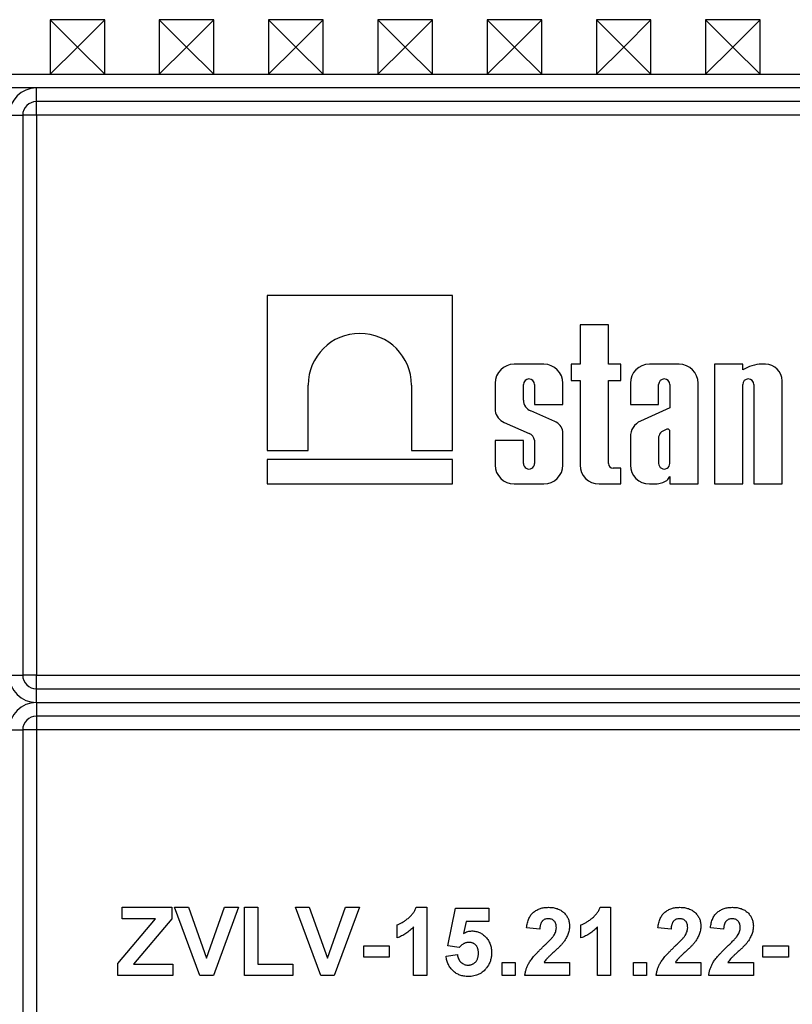
# Model space of a CAD drawing. Units: millimetres. Extents: x -60 to 1006, y -32 to 370.
# Drawn here: x 80 to 95, y 218 to 236 of the extents above; entities that cross this region are included whole.
import ezdxf

# ---------------------------------------------------------------- set-up
doc = ezdxf.new("R2010")
doc.units = ezdxf.units.MM

msp = doc.modelspace()

# ---------------------------------------------------------------- linework, layer by layer
at = {"color": 7, "linetype": 'Continuous', "lineweight": 25}
for p, q in [((81.487224, 235.302163), (80.987224, 235.802163)), ((80.987224, 235.802163), (80.987224, 234.802163)), ((81.987224, 235.802163), (80.987224, 235.802163)), ((81.487224, 235.302163), (81.987224, 235.802163)), ((81.987224, 234.802163), (81.987224, 235.802163)), ((83.487224, 235.302163), (82.987224, 235.802163)), ((82.987224, 235.802163), (82.987224, 234.802163)), ((83.987224, 235.802163), (82.987224, 235.802163)), ((83.487224, 235.302163), (83.987224, 235.802163)), ((83.987224, 234.802163), (83.987224, 235.802163)), ((85.487224, 235.302163), (84.987224, 235.802163)), ((85.987224, 235.802163), (84.987224, 235.802163)), ((84.987224, 235.802163), (84.987224, 234.802163)), ((85.487224, 235.302163), (85.987224, 235.802163)), ((85.987224, 234.802163), (85.987224, 235.802163)), ((87.487224, 235.302163), (86.987224, 235.802163)), ((86.987224, 235.802163), (86.987224, 234.802163)), ((87.987224, 235.802163), (86.987224, 235.802163)), ((87.487224, 235.302163), (87.987224, 235.802163)), ((87.987224, 234.802163), (87.987224, 235.802163)), ((89.987224, 235.802163), (88.987224, 235.802163)), ((88.987224, 235.802163), (88.987224, 234.802163)), ((89.487224, 235.302163), (88.987224, 235.802163)), ((89.487224, 235.302163), (89.987224, 235.802163)), ((89.987224, 234.802163), (89.987224, 235.802163)), ((91.487224, 235.302163), (90.987224, 235.802163)), ((90.987224, 235.802163), (90.987224, 234.802163)), ((91.987224, 235.802163), (90.987224, 235.802163)), ((91.487224, 235.302163), (91.987224, 235.802163)), ((91.987224, 234.802163), (91.987224, 235.802163)), ((93.987224, 235.802163), (92.987224, 235.802163)), ((92.987224, 235.802163), (92.987224, 234.802163)), ((93.487224, 235.302163), (92.987224, 235.802163)), ((93.487224, 235.302163), (93.987224, 235.802163)), ((93.987224, 234.802163), (93.987224, 235.802163)), ((81.487224, 235.302163), (80.987224, 234.802163)), ((81.487224, 235.302163), (81.987224, 234.802163)), ((83.487224, 235.302163), (82.987224, 234.802163)), ((83.487224, 235.302163), (83.987224, 234.802163)), ((85.487224, 235.302163), (84.987224, 234.802163)), ((85.487224, 235.302163), (85.987224, 234.802163)), ((87.487224, 235.302163), (86.987224, 234.802163)), ((87.487224, 235.302163), (87.987224, 234.802163)), ((89.487224, 235.302163), (88.987224, 234.802163)), ((89.487224, 235.302163), (89.987224, 234.802163)), ((91.487224, 235.302163), (90.987224, 234.802163)), ((91.487224, 235.302163), (91.987224, 234.802163)), ((93.487224, 235.302163), (92.987224, 234.802163)), ((93.487224, 235.302163), (93.987224, 234.802163)), ((43.987224, 234.802163), (146.987224, 234.802163)), ((80.737224, 234.552163), (79.737224, 234.552163)), ((110.237224, 234.552163), (80.737224, 234.552163)), ((80.737224, 234.302163), (80.737224, 234.552163)), ((110.237224, 234.302163), (80.737224, 234.302163)), ((80.737224, 234.052163), (80.737224, 234.302163)), ((80.237224, 234.052163), (80.487224, 234.052163)), ((80.487224, 234.052163), (80.487224, 223.802163)), ((80.737224, 234.052163), (80.487224, 234.052163)), ((110.237224, 234.052163), (80.737224, 234.052163)), ((80.737224, 234.052163), (80.737224, 223.802163)), ((84.962606, 230.751413), (84.962606, 227.913725)), ((88.353198, 230.751413), (84.962606, 230.751413)), ((88.353198, 227.913725), (88.353198, 230.751413)), ((91.206479, 230.216654), (90.688743, 230.216654)), ((90.688743, 230.216654), (90.688743, 229.494543)), ((91.206479, 229.494543), (91.206479, 230.216654)), ((90.026478, 229.494543), (89.481688, 229.494543)), ((90.528216, 229.494543), (90.528216, 229.198703)), ((90.688743, 229.494543), (90.528216, 229.494543)), ((91.436592, 229.494543), (91.206479, 229.494543)), ((91.436592, 229.198703), (91.436592, 229.494543)), ((92.501713, 229.494543), (91.956923, 229.494543)), ((93.665693, 229.494543), (93.147957, 229.494543)), ((93.147957, 229.494543), (93.147957, 227.302163)), ((93.665693, 229.394045), (93.665693, 229.494543)), ((94.083561, 229.494543), (93.969486, 229.494543)), ((93.790771, 229.452998), (93.665693, 229.394045)), ((85.713198, 227.913725), (85.713198, 229.113984)), ((87.602606, 229.113984), (87.602606, 227.913725)), ((89.134611, 229.147466), (89.134611, 228.641144)), ((89.652348, 228.83561), (89.652348, 229.12319)), ((89.855818, 229.12319), (89.855818, 228.760488)), ((90.373554, 228.760488), (90.373554, 229.147466)), ((90.528216, 229.198703), (90.688743, 229.198703)), ((90.688743, 229.198703), (90.688743, 227.64924)), ((91.206479, 229.198703), (91.436592, 229.198703)), ((91.206479, 227.675691), (91.206479, 229.198703)), ((91.609847, 229.147466), (91.609847, 228.760488)), ((92.127584, 228.760488), (92.127584, 229.12319)), ((92.331053, 229.12319), (92.331053, 228.695094)), ((92.84879, 227.302163), (92.84879, 229.147466)), ((93.665693, 227.302163), (93.665693, 229.12319)), ((93.869163, 229.12319), (93.869163, 227.302163)), ((94.386899, 227.302163), (94.386899, 229.191204)), ((89.855818, 228.760488), (90.373554, 228.760488)), ((91.609847, 228.760488), (92.127584, 228.760488)), ((90.224977, 228.445827), (89.785446, 228.640936)), ((92.331053, 228.695094), (91.795561, 228.455015)), ((89.302338, 228.430744), (89.759141, 228.229039)), ((90.373554, 227.64924), (90.373554, 228.263909)), ((92.275427, 228.304232), (92.181249, 228.256669)), ((92.331053, 227.677936), (92.331053, 228.27966)), ((89.134611, 228.096202), (89.134611, 227.64924)), ((89.652348, 228.096202), (89.134611, 228.096202)), ((89.652348, 227.677936), (89.652348, 228.096202)), ((89.855818, 228.102802), (89.855818, 227.677936)), ((91.609847, 228.163766), (91.609847, 227.64924)), ((92.127584, 228.164645), (92.127584, 227.677936)), ((84.962606, 227.913725), (85.713198, 227.913725)), ((87.602606, 227.913725), (88.353198, 227.913725)), ((84.962606, 227.751877), (84.962606, 227.302163)), ((88.353198, 227.751877), (84.962606, 227.751877)), ((88.353198, 227.302163), (88.353198, 227.751877)), ((91.436592, 227.588922), (91.293249, 227.588922)), ((91.436592, 227.302163), (91.436592, 227.588922)), ((84.962606, 227.302163), (88.353198, 227.302163)), ((89.481688, 227.302163), (90.026478, 227.302163)), ((91.035819, 227.302163), (91.436592, 227.302163)), ((91.956923, 227.302163), (92.073471, 227.302163)), ((92.331053, 227.44052), (92.331053, 227.302163)), ((92.331053, 227.302163), (92.84879, 227.302163)), ((93.147957, 227.302163), (93.665693, 227.302163)), ((93.869163, 227.302163), (94.386899, 227.302163)), ((80.237224, 223.802163), (80.487224, 223.802163)), ((80.737224, 223.802163), (80.487224, 223.802163)), ((80.737224, 223.552163), (80.737224, 223.802163)), ((80.737224, 223.802163), (110.237224, 223.802163)), ((80.737224, 223.302163), (80.737224, 223.552163)), ((80.737224, 223.552163), (110.237224, 223.552163)), ((80.737224, 223.302163), (110.237224, 223.302163)), ((80.737224, 223.302163), (80.737224, 223.052163)), ((110.237224, 223.052163), (80.737224, 223.052163)), ((80.737224, 223.052163), (80.737224, 222.802163)), ((80.237224, 222.802163), (80.487224, 222.802163)), ((80.487224, 222.802163), (80.487224, 200.638562)), ((80.737224, 222.802163), (80.487224, 222.802163)), ((80.737224, 222.802163), (80.737224, 200.638562)), ((110.237224, 222.802163), (80.737224, 222.802163)), ((82.306134, 219.34383), (82.306134, 219.552163)), ((82.306134, 219.552163), (83.219595, 219.552163)), ((83.219595, 219.552163), (83.219595, 219.34383)), ((83.267672, 219.552163), (83.521579, 219.552163)), ((83.729912, 218.302163), (83.267672, 219.552163)), ((83.521579, 219.552163), (83.852608, 218.622676)), ((83.852608, 218.622676), (84.182386, 219.552163)), ((84.437544, 219.552163), (83.977057, 218.302163)), ((84.182386, 219.552163), (84.437544, 219.552163)), ((84.549724, 218.302163), (84.549724, 219.552163)), ((84.549724, 219.552163), (84.790108, 219.552163)), ((84.790108, 219.552163), (84.790108, 218.510497)), ((85.94145, 218.302163), (85.479211, 219.552163)), ((85.479211, 219.552163), (85.733117, 219.552163)), ((85.733117, 219.552163), (86.064147, 218.622676)), ((86.064147, 218.622676), (86.393924, 219.552163)), ((86.649083, 219.552163), (86.188596, 218.302163)), ((86.393924, 219.552163), (86.649083, 219.552163)), ((87.690248, 219.552163), (87.883057, 219.552163)), ((87.883057, 219.552163), (87.883057, 218.302163)), ((91.055633, 219.552163), (91.248442, 219.552163)), ((91.248442, 219.552163), (91.248442, 218.302163)), ((88.267672, 218.844531), (88.411903, 219.536138)), ((88.411903, 219.536138), (89.020877, 219.536138)), ((89.020877, 219.536138), (89.020877, 219.295753)), ((82.226006, 218.526522), (82.915609, 219.34383)), ((82.915609, 219.34383), (82.306134, 219.34383)), ((83.219595, 219.34383), (82.51622, 218.510497)), ((87.338185, 218.991266), (87.338185, 219.231651)), ((87.642672, 218.302163), (87.642672, 219.192087)), ((88.604712, 219.295753), (88.555633, 219.072646)), ((89.020877, 219.295753), (88.604712, 219.295753)), ((90.70357, 218.991266), (90.70357, 219.231651)), ((91.008057, 218.302163), (91.008057, 219.192087)), ((89.950365, 219.151522), (89.70998, 219.17506)), ((92.354211, 219.151522), (92.113826, 219.17506)), ((93.315749, 219.151522), (93.075365, 219.17506)), ((86.729211, 218.638702), (86.729211, 218.847035)), ((86.729211, 218.847035), (87.193954, 218.847035)), ((87.193954, 218.847035), (87.193954, 218.638702)), ((88.477508, 218.814984), (88.267672, 218.844531)), ((94.036903, 218.847035), (94.501647, 218.847035)), ((94.036903, 218.638702), (94.036903, 218.847035)), ((94.501647, 218.847035), (94.501647, 218.638702)), ((88.235621, 218.659736), (88.443954, 218.686779)), ((82.226006, 218.302163), (82.226006, 218.526522)), ((82.51622, 218.510497), (83.235621, 218.510497)), ((83.235621, 218.510497), (83.235621, 218.302163)), ((84.790108, 218.510497), (85.431134, 218.510497)), ((85.431134, 218.510497), (85.431134, 218.302163)), ((87.193954, 218.638702), (86.729211, 218.638702)), ((89.261262, 218.302163), (89.261262, 218.542548)), ((89.261262, 218.542548), (89.501647, 218.542548)), ((89.501647, 218.542548), (89.501647, 218.302163)), ((90.030743, 218.542548), (90.495236, 218.542548)), ((90.495236, 218.542548), (90.495236, 218.302163)), ((91.665108, 218.302163), (91.665108, 218.542548)), ((91.665108, 218.542548), (91.905493, 218.542548)), ((91.905493, 218.542548), (91.905493, 218.302163)), ((92.434589, 218.542548), (92.899083, 218.542548)), ((92.899083, 218.542548), (92.899083, 218.302163)), ((93.396128, 218.542548), (93.860621, 218.542548)), ((93.860621, 218.542548), (93.860621, 218.302163)), ((94.501647, 218.638702), (94.036903, 218.638702)), ((83.235621, 218.302163), (82.226006, 218.302163)), ((83.977057, 218.302163), (83.729912, 218.302163)), ((85.431134, 218.302163), (84.549724, 218.302163)), ((86.188596, 218.302163), (85.94145, 218.302163)), ((87.883057, 218.302163), (87.642672, 218.302163)), ((89.501647, 218.302163), (89.261262, 218.302163)), ((90.495236, 218.302163), (89.677929, 218.302163)), ((91.248442, 218.302163), (91.008057, 218.302163)), ((91.905493, 218.302163), (91.665108, 218.302163)), ((92.899083, 218.302163), (92.081775, 218.302163)), ((93.860621, 218.302163), (93.043313, 218.302163))]:
    msp.add_line(p, q, dxfattribs=at)
for centre, radius, start, end in [((80.737224, 234.052163), 0.5, 90, 180), ((80.737224, 234.052163), 0.25, 90, 180), ((86.657902, 229.113981), 0.944704, 0.0001554, 179.9998446), ((89.481688, 229.147466), 0.347077, 90, 180), ((90.026478, 229.147466), 0.347077, 0, 90), ((91.956923, 229.147466), 0.347077, 90, 180), ((92.501713, 229.147466), 0.347077, 0, 90), ((94.036309, 228.801927), 0.695832, 95.5108308, 110.662965), ((94.083561, 229.191204), 0.303339, 360, 90), ((89.754083, 229.123189), 0.101735, 0.0004185, 179.9995815), ((92.229318, 229.123189), 0.101735, 0.0003778, 179.9996222), ((93.767428, 229.123189), 0.101735, 0.0004192, 179.9995808), ((89.861584, 228.835828), 0.209236, 180.0595388, 248.6610911), ((89.403043, 228.683078), 0.271687, 188.8790179, 248.2434486), ((90.137235, 228.222534), 0.239914, 9.9307519, 68.547892), ((91.932937, 228.162583), 0.323093, 115.1629026, 179.790089), ((89.702998, 228.085905), 0.153751, 6.3096307, 68.5827266), ((92.266581, 228.145246), 0.140345, 127.4465063, 172.0549167), ((92.292787, 228.268281), 0.039923, 16.5610424, 115.7747798), ((89.754083, 227.677935), 0.101735, 179.999622, 0.000378), ((91.293249, 227.675691), 0.086769, 180, 270), ((92.229318, 227.677935), 0.101735, 179.9995814, 0.0004186), ((89.481688, 227.64924), 0.347077, 180, 270), ((90.026478, 227.64924), 0.347077, 270, 0), ((91.035819, 227.64924), 0.347077, 180, 270), ((91.956923, 227.64924), 0.347077, 180, 270), ((92.05274, 227.716465), 0.41482, 272.8645281, 303.0229423), ((92.190316, 227.487918), 0.148505, 306.5753201, 341.387027), ((80.737224, 223.802163), 0.5, 180, 270), ((80.737224, 223.802163), 0.25, 180, 270), ((80.737224, 222.802163), 0.5, 90, 180), ((80.737224, 222.802163), 0.25, 90, 180)]:
    msp.add_arc(centre, radius, start, end, dxfattribs=at)
for points, knots in [([(87.338185, 219.231651), (87.354194, 219.237653), (87.387699, 219.250216), (87.437142, 219.276939), (87.488749, 219.310024), (87.532102, 219.342472), (87.566522, 219.371322), (87.590579, 219.394512), (87.61287, 219.41826), (87.632556, 219.443333), (87.650153, 219.469223), (87.665746, 219.495888), (87.679471, 219.523412), (87.686656, 219.542579), (87.690248, 219.552163)], [0, 0, 0, 0, 0.104472801, 0.218653446, 0.342855889, 0.479269462, 0.549540993, 0.61742411, 0.683535186, 0.748597129, 0.81217596, 0.874869287, 0.937429436, 1, 1, 1, 1]), ([(89.70998, 219.17506), (89.711913, 219.191289), (89.71566, 219.222755), (89.725011, 219.26795), (89.736853, 219.309644), (89.751752, 219.347761), (89.769092, 219.382542), (89.789756, 219.413466), (89.813023, 219.440874), (89.838914, 219.464753), (89.867262, 219.485179), (89.897009, 219.503412), (89.928735, 219.518369), (89.962092, 219.530695), (89.997064, 219.540547), (90.033812, 219.54706), (90.072111, 219.551642), (90.098253, 219.551987), (90.111623, 219.552163)], [0, 0, 0, 0, 0.079435723, 0.154013174, 0.224141479, 0.289934169, 0.352732311, 0.412725779, 0.470302742, 0.527168762, 0.583502265, 0.639948217, 0.696584967, 0.753726914, 0.812707038, 0.872963481, 0.93503486, 1, 1, 1, 1]), ([(90.111623, 219.552163), (90.126157, 219.551884), (90.154463, 219.55134), (90.195786, 219.546847), (90.234606, 219.539014), (90.271262, 219.528637), (90.305379, 219.514783), (90.337239, 219.498034), (90.366342, 219.477755), (90.393122, 219.455052), (90.417061, 219.430085), (90.43803, 219.403453), (90.455597, 219.375176), (90.470339, 219.345598), (90.481284, 219.314242), (90.48926, 219.281542), (90.494548, 219.247347), (90.495004, 219.223992), (90.495236, 219.212119)], [0, 0, 0, 0, 0.075672302, 0.14738131, 0.216084677, 0.281698038, 0.345459883, 0.407485609, 0.4687313, 0.529782358, 0.590032926, 0.648548121, 0.705953514, 0.763101644, 0.820289429, 0.878479263, 0.938226055, 1, 1, 1, 1]), ([(90.70357, 219.231651), (90.719579, 219.237653), (90.753084, 219.250216), (90.802527, 219.276939), (90.854134, 219.310024), (90.897487, 219.342472), (90.931907, 219.371322), (90.955964, 219.394512), (90.978254, 219.41826), (90.99794, 219.443333), (91.015538, 219.469223), (91.03113, 219.495888), (91.044855, 219.523412), (91.05204, 219.542579), (91.055633, 219.552163)], [0, 0, 0, 0, 0.104472801, 0.218653446, 0.342855889, 0.479269462, 0.549540993, 0.61742411, 0.683535186, 0.748597129, 0.81217596, 0.874869287, 0.937429436, 1, 1, 1, 1]), ([(92.113826, 219.17506), (92.115759, 219.191289), (92.119506, 219.222755), (92.128857, 219.26795), (92.1407, 219.309644), (92.155598, 219.347761), (92.172938, 219.382542), (92.193602, 219.413466), (92.216869, 219.440874), (92.24276, 219.464753), (92.271108, 219.485179), (92.300855, 219.503412), (92.332581, 219.518369), (92.365938, 219.530695), (92.40091, 219.540547), (92.437658, 219.54706), (92.475957, 219.551642), (92.5021, 219.551987), (92.515469, 219.552163)], [0, 0, 0, 0, 0.079435723, 0.154013174, 0.224141479, 0.289934169, 0.352732311, 0.412725779, 0.470302742, 0.527168762, 0.583502265, 0.639948217, 0.696584967, 0.753726914, 0.812707038, 0.872963481, 0.93503486, 1, 1, 1, 1]), ([(92.515469, 219.552163), (92.530003, 219.551884), (92.55831, 219.55134), (92.599632, 219.546847), (92.638452, 219.539014), (92.675108, 219.528637), (92.709225, 219.514783), (92.741085, 219.498034), (92.770188, 219.477755), (92.796968, 219.455052), (92.820907, 219.430085), (92.841876, 219.403453), (92.859443, 219.375176), (92.874185, 219.345598), (92.88513, 219.314242), (92.893106, 219.281542), (92.898394, 219.247347), (92.89885, 219.223992), (92.899083, 219.212119)], [0, 0, 0, 0, 0.075672302, 0.14738131, 0.216084677, 0.281698038, 0.345459883, 0.407485609, 0.4687313, 0.529782358, 0.590032926, 0.648548121, 0.705953514, 0.763101644, 0.820289429, 0.878479263, 0.938226055, 1, 1, 1, 1]), ([(93.075365, 219.17506), (93.077297, 219.191289), (93.081044, 219.222755), (93.090395, 219.26795), (93.102238, 219.309644), (93.117137, 219.347761), (93.134476, 219.382542), (93.155141, 219.413466), (93.178408, 219.440874), (93.204298, 219.464753), (93.232647, 219.485179), (93.262394, 219.503412), (93.29412, 219.518369), (93.327476, 219.530695), (93.362448, 219.540547), (93.399197, 219.54706), (93.437495, 219.551642), (93.463638, 219.551987), (93.477007, 219.552163)], [0, 0, 0, 0, 0.079435723, 0.154013174, 0.224141479, 0.289934169, 0.352732311, 0.412725779, 0.470302742, 0.527168762, 0.583502265, 0.639948217, 0.696584967, 0.753726914, 0.812707038, 0.872963481, 0.93503486, 1, 1, 1, 1]), ([(93.477007, 219.552163), (93.491541, 219.551884), (93.519848, 219.55134), (93.561171, 219.546847), (93.599991, 219.539014), (93.636647, 219.528637), (93.670763, 219.514783), (93.702624, 219.498034), (93.731727, 219.477755), (93.758507, 219.455052), (93.782446, 219.430085), (93.803414, 219.403453), (93.820982, 219.375176), (93.835723, 219.345598), (93.846669, 219.314242), (93.854644, 219.281542), (93.859932, 219.247347), (93.860389, 219.223992), (93.860621, 219.212119)], [0, 0, 0, 0, 0.075672302, 0.14738131, 0.216084677, 0.281698038, 0.345459883, 0.407485609, 0.4687313, 0.529782358, 0.590032926, 0.648548121, 0.705953514, 0.763101644, 0.820289429, 0.878479263, 0.938226055, 1, 1, 1, 1]), ([(87.642672, 219.192087), (87.631777, 219.181026), (87.610134, 219.159054), (87.575566, 219.128407), (87.539679, 219.099896), (87.502119, 219.073793), (87.463375, 219.049727), (87.423053, 219.027887), (87.381444, 219.00797), (87.35262, 218.99684), (87.338185, 218.991266)], [0, 0, 0, 0, 0.1265709096, 0.2514247495, 0.3764250499, 0.500093471, 0.6241806899, 0.7481334496, 0.8738690196, 1, 1, 1, 1]), ([(90.106615, 219.34383), (90.095712, 219.343336), (90.07465, 219.342382), (90.044716, 219.334046), (90.01853, 219.319615), (89.999869, 219.30317), (89.987262, 219.287179), (89.978672, 219.273243), (89.971268, 219.257408), (89.964708, 219.239852), (89.959526, 219.220373), (89.955352, 219.19912), (89.951989, 219.175979), (89.95092, 219.15988), (89.950365, 219.151522)], [0, 0, 0, 0, 0.116899028, 0.225823684, 0.330086079, 0.435451486, 0.490306731, 0.548244057, 0.610766833, 0.677675095, 0.749188603, 0.82685872, 0.910111594, 1, 1, 1, 1]), ([(90.254852, 219.179818), (90.254402, 219.192289), (90.25355, 219.215885), (90.246408, 219.249183), (90.233742, 219.277807), (90.216304, 219.301845), (90.194254, 219.320679), (90.168476, 219.334595), (90.138594, 219.342289), (90.117592, 219.343301), (90.106615, 219.34383)], [0, 0, 0, 0, 0.149140291, 0.282161798, 0.404655703, 0.521109691, 0.634416454, 0.74879645, 0.868710554, 1, 1, 1, 1]), ([(90.495236, 219.212119), (90.494931, 219.198494), (90.494324, 219.171463), (90.488515, 219.131503), (90.47964, 219.092464), (90.466524, 219.054252), (90.449898, 219.015949), (90.428467, 218.977469), (90.403584, 218.937653), (90.384102, 218.91191), (90.374042, 218.898618)], [0, 0, 0, 0, 0.119176244, 0.236427379, 0.352663848, 0.469086084, 0.589462908, 0.717601469, 0.854189467, 1, 1, 1, 1]), ([(91.008057, 219.192087), (90.997161, 219.181026), (90.975518, 219.159054), (90.94095, 219.128407), (90.905064, 219.099896), (90.867504, 219.073793), (90.82876, 219.049727), (90.788438, 219.027887), (90.746829, 219.00797), (90.718004, 218.99684), (90.70357, 218.991266)], [0, 0, 0, 0, 0.1265709096, 0.2514247495, 0.3764250499, 0.500093471, 0.6241806899, 0.7481334496, 0.8738690196, 1, 1, 1, 1]), ([(92.510461, 219.34383), (92.499558, 219.343336), (92.478496, 219.342382), (92.448563, 219.334046), (92.422376, 219.319615), (92.403715, 219.30317), (92.391108, 219.287179), (92.382518, 219.273243), (92.375114, 219.257408), (92.368554, 219.239852), (92.363372, 219.220373), (92.359199, 219.19912), (92.355835, 219.175979), (92.354766, 219.15988), (92.354211, 219.151522)], [0, 0, 0, 0, 0.116899028, 0.225823684, 0.330086079, 0.435451486, 0.490306731, 0.548244057, 0.610766833, 0.677675095, 0.749188603, 0.82685872, 0.910111594, 1, 1, 1, 1]), ([(92.658698, 219.179818), (92.658248, 219.192289), (92.657396, 219.215885), (92.650254, 219.249183), (92.637588, 219.277807), (92.62015, 219.301845), (92.5981, 219.320679), (92.572323, 219.334595), (92.542441, 219.342289), (92.521438, 219.343301), (92.510461, 219.34383)], [0, 0, 0, 0, 0.149140291, 0.282161798, 0.404655703, 0.521109691, 0.634416454, 0.74879645, 0.868710554, 1, 1, 1, 1]), ([(92.899083, 219.212119), (92.898777, 219.198494), (92.89817, 219.171463), (92.892361, 219.131503), (92.883486, 219.092464), (92.87037, 219.054252), (92.853744, 219.015949), (92.832313, 218.977469), (92.80743, 218.937653), (92.787948, 218.91191), (92.777889, 218.898618)], [0, 0, 0, 0, 0.119176244, 0.236427379, 0.352663848, 0.469086084, 0.589462908, 0.717601469, 0.854189467, 1, 1, 1, 1]), ([(93.471999, 219.34383), (93.461096, 219.343336), (93.440035, 219.342382), (93.410101, 219.334046), (93.383915, 219.319615), (93.365253, 219.30317), (93.352646, 219.287179), (93.344056, 219.273243), (93.336653, 219.257408), (93.330092, 219.239852), (93.32491, 219.220373), (93.320737, 219.19912), (93.317374, 219.175979), (93.316304, 219.15988), (93.315749, 219.151522)], [0, 0, 0, 0, 0.116899028, 0.225823684, 0.330086079, 0.435451486, 0.490306731, 0.548244057, 0.610766833, 0.677675095, 0.749188603, 0.82685872, 0.910111594, 1, 1, 1, 1]), ([(93.620236, 219.179818), (93.619786, 219.192289), (93.618934, 219.215885), (93.611792, 219.249183), (93.599127, 219.277807), (93.581689, 219.301845), (93.559638, 219.320679), (93.533861, 219.334595), (93.503979, 219.342289), (93.482976, 219.343301), (93.471999, 219.34383)], [0, 0, 0, 0, 0.149140291, 0.282161798, 0.404655703, 0.521109691, 0.634416454, 0.74879645, 0.868710554, 1, 1, 1, 1]), ([(93.860621, 219.212119), (93.860315, 219.198494), (93.859708, 219.171463), (93.8539, 219.131503), (93.845025, 219.092464), (93.831909, 219.054252), (93.815283, 219.015949), (93.793852, 218.977469), (93.768969, 218.937653), (93.749486, 218.91191), (93.739427, 218.898618)], [0, 0, 0, 0, 0.119176244, 0.236427379, 0.352663848, 0.469086084, 0.589462908, 0.717601469, 0.854189467, 1, 1, 1, 1]), ([(88.555633, 219.072646), (88.56814, 219.079862), (88.592495, 219.093914), (88.631379, 219.10838), (88.670462, 219.117664), (88.696809, 219.118872), (88.70988, 219.119471)], [0, 0, 0, 0, 0.265012996, 0.516088084, 0.75991733, 1, 1, 1, 1]), ([(88.70988, 219.119471), (88.722168, 219.11914), (88.746442, 219.118487), (88.782041, 219.113128), (88.816187, 219.104295), (88.848997, 219.092003), (88.880233, 219.075892), (88.910167, 219.056419), (88.938366, 219.033246), (88.965133, 219.007043), (88.989543, 218.978052), (89.010622, 218.946439), (89.028829, 218.912991), (89.043651, 218.877339), (89.054813, 218.839433), (89.063172, 218.799599), (89.067855, 218.757587), (89.068583, 218.728941), (89.068954, 218.714323)], [0, 0, 0, 0, 0.060900621, 0.120302318, 0.178015145, 0.235506487, 0.293619984, 0.351927645, 0.412227771, 0.474265049, 0.537422597, 0.599744921, 0.662330477, 0.725963448, 0.790769722, 0.857969465, 0.92752341, 1, 1, 1, 1]), ([(90.01597, 218.833514), (90.028328, 218.845443), (90.051856, 218.868154), (90.085359, 218.900674), (90.114812, 218.93057), (90.14083, 218.957066), (90.162812, 218.980837), (90.181048, 219.001509), (90.195769, 219.019168), (90.203741, 219.03037), (90.207276, 219.035337)], [0, 0, 0, 0, 0.185090062, 0.352356964, 0.503079512, 0.637279464, 0.75247327, 0.851885788, 0.934339435, 1, 1, 1, 1]), ([(90.207276, 219.035337), (90.214513, 219.047359), (90.228473, 219.070548), (90.243782, 219.107014), (90.25297, 219.143472), (90.254231, 219.167833), (90.254852, 219.179818)], [0, 0, 0, 0, 0.2727955501, 0.5261910092, 0.7669044195, 1, 1, 1, 1]), ([(92.419816, 218.833514), (92.432174, 218.845443), (92.455702, 218.868154), (92.489205, 218.900674), (92.518658, 218.93057), (92.544676, 218.957066), (92.566659, 218.980837), (92.584894, 219.001509), (92.599615, 219.019168), (92.607587, 219.03037), (92.611122, 219.035337)], [0, 0, 0, 0, 0.185090062, 0.352356964, 0.503079512, 0.637279464, 0.75247327, 0.851885788, 0.934339435, 1, 1, 1, 1]), ([(92.611122, 219.035337), (92.618359, 219.047359), (92.632319, 219.070548), (92.647628, 219.107014), (92.656817, 219.143472), (92.658078, 219.167833), (92.658698, 219.179818)], [0, 0, 0, 0, 0.27279555, 0.526191009, 0.766904419, 1, 1, 1, 1]), ([(93.381354, 218.833514), (93.393713, 218.845443), (93.41724, 218.868154), (93.450744, 218.900674), (93.480196, 218.93057), (93.506215, 218.957066), (93.528197, 218.980837), (93.546433, 219.001509), (93.561153, 219.019168), (93.569126, 219.03037), (93.57266, 219.035337)], [0, 0, 0, 0, 0.185090062, 0.352356964, 0.503079512, 0.637279464, 0.75247327, 0.851885788, 0.934339435, 1, 1, 1, 1]), ([(93.57266, 219.035337), (93.579898, 219.047359), (93.593858, 219.070548), (93.609166, 219.107014), (93.618355, 219.143472), (93.619616, 219.167833), (93.620236, 219.179818)], [0, 0, 0, 0, 0.27279555, 0.526191009, 0.766904419, 1, 1, 1, 1]), ([(88.652538, 218.911138), (88.644505, 218.91085), (88.628477, 218.910275), (88.604819, 218.905604), (88.581791, 218.898), (88.559417, 218.887415), (88.537758, 218.873763), (88.516906, 218.857), (88.496503, 218.837414), (88.483971, 218.822616), (88.477508, 218.814984)], [0, 0, 0, 0, 0.116460886, 0.232341294, 0.348354458, 0.467509408, 0.590460879, 0.718854075, 0.855005344, 1, 1, 1, 1]), ([(88.82857, 218.709065), (88.82844, 218.717251), (88.828189, 218.733072), (88.825859, 218.755994), (88.822282, 218.777415), (88.816592, 218.797179), (88.810094, 218.815652), (88.801332, 218.832179), (88.791719, 218.84748), (88.780002, 218.860728), (88.767234, 218.872433), (88.753638, 218.882862), (88.739058, 218.891564), (88.723642, 218.899033), (88.70712, 218.904474), (88.689629, 218.908093), (88.671402, 218.91081), (88.658892, 218.911028), (88.652538, 218.911138)], [0, 0, 0, 0, 0.0807635162, 0.1560888092, 0.2271878732, 0.2947388903, 0.3588525225, 0.4200087028, 0.4789558966, 0.5367640192, 0.593893238, 0.6497432152, 0.7055445742, 0.7611815337, 0.8184886333, 0.8766536536, 0.9373476408, 1, 1, 1, 1]), ([(89.677929, 218.302163), (89.680696, 218.322708), (89.686229, 218.363785), (89.703334, 218.423788), (89.726165, 218.482342), (89.750943, 218.52999), (89.775587, 218.568345), (89.797947, 218.599773), (89.824621, 218.633211), (89.855223, 218.66893), (89.889583, 218.70704), (89.927959, 218.7474), (89.970532, 218.789817), (90.000483, 218.81862), (90.01597, 218.833514)], [0, 0, 0, 0, 0.096357454, 0.192660879, 0.289454933, 0.388479301, 0.441921417, 0.501521103, 0.567882776, 0.640891651, 0.720370659, 0.806636916, 0.900015938, 1, 1, 1, 1]), ([(90.374042, 218.898618), (90.37024, 218.893829), (90.362097, 218.883573), (90.348244, 218.867847), (90.332189, 218.850669), (90.31416, 218.831718), (90.29356, 218.811664), (90.271131, 218.78967), (90.245886, 218.76686), (90.219738, 218.742666), (90.193477, 218.719117), (90.169339, 218.696752), (90.147414, 218.676963), (90.128722, 218.658658), (90.112165, 218.643088), (90.098339, 218.629452), (90.086985, 218.618082), (90.071341, 218.600359), (90.051434, 218.576388), (90.03743, 218.553484), (90.030743, 218.542548)], [0, 0, 0, 0, 0.036975314, 0.079192552, 0.126700944, 0.179184079, 0.237368643, 0.30055854, 0.369153136, 0.443112378, 0.516018389, 0.582473179, 0.642136808, 0.694619942, 0.740679433, 0.779589034, 0.812073791, 0.837814096, 0.922564881, 1, 1, 1, 1]), ([(92.081775, 218.302163), (92.084542, 218.322708), (92.090075, 218.363785), (92.107181, 218.423788), (92.130011, 218.482342), (92.154789, 218.52999), (92.179433, 218.568345), (92.201793, 218.599773), (92.228467, 218.633211), (92.259069, 218.66893), (92.29343, 218.70704), (92.331805, 218.7474), (92.374378, 218.789817), (92.404329, 218.81862), (92.419816, 218.833514)], [0, 0, 0, 0, 0.096357454, 0.192660879, 0.289454933, 0.388479301, 0.441921417, 0.501521103, 0.567882776, 0.640891651, 0.720370659, 0.806636916, 0.900015938, 1, 1, 1, 1]), ([(92.777889, 218.898618), (92.774087, 218.893829), (92.765944, 218.883573), (92.75209, 218.867847), (92.736035, 218.850669), (92.718006, 218.831718), (92.697406, 218.811664), (92.674977, 218.78967), (92.649732, 218.76686), (92.623584, 218.742666), (92.597323, 218.719117), (92.573185, 218.696752), (92.55126, 218.676963), (92.532568, 218.658658), (92.516011, 218.643088), (92.502185, 218.629452), (92.490831, 218.618082), (92.475187, 218.600359), (92.455281, 218.576388), (92.441276, 218.553484), (92.434589, 218.542548)], [0, 0, 0, 0, 0.036975314, 0.079192552, 0.126700944, 0.179184079, 0.237368643, 0.30055854, 0.369153136, 0.443112378, 0.516018389, 0.582473179, 0.642136808, 0.694619942, 0.740679433, 0.779589034, 0.812073791, 0.837814096, 0.922564881, 1, 1, 1, 1]), ([(93.043313, 218.302163), (93.046081, 218.322708), (93.051613, 218.363785), (93.068719, 218.423788), (93.091549, 218.482342), (93.116327, 218.52999), (93.140971, 218.568345), (93.163331, 218.599773), (93.190006, 218.633211), (93.220608, 218.66893), (93.254968, 218.70704), (93.293343, 218.7474), (93.335916, 218.789817), (93.365867, 218.81862), (93.381354, 218.833514)], [0, 0, 0, 0, 0.096357454, 0.192660879, 0.289454933, 0.388479301, 0.441921417, 0.501521103, 0.567882776, 0.640891651, 0.720370659, 0.806636916, 0.900015938, 1, 1, 1, 1]), ([(93.739427, 218.898618), (93.735625, 218.893829), (93.727482, 218.883573), (93.713629, 218.867847), (93.697574, 218.850669), (93.679544, 218.831718), (93.658944, 218.811664), (93.636516, 218.78967), (93.611271, 218.76686), (93.585123, 218.742666), (93.558862, 218.719117), (93.534724, 218.696752), (93.512798, 218.676963), (93.494107, 218.658658), (93.47755, 218.643088), (93.463724, 218.629452), (93.45237, 218.618082), (93.436725, 218.600359), (93.416819, 218.576388), (93.402814, 218.553484), (93.396128, 218.542548)], [0, 0, 0, 0, 0.036975314, 0.079192552, 0.126700944, 0.179184079, 0.237368643, 0.30055854, 0.369153136, 0.443112378, 0.516018389, 0.582473179, 0.642136808, 0.694619942, 0.740679433, 0.779589034, 0.812073791, 0.837814096, 0.922564881, 1, 1, 1, 1]), ([(88.644776, 218.286138), (88.630739, 218.286391), (88.603332, 218.286886), (88.563194, 218.291782), (88.525157, 218.299736), (88.48898, 218.310773), (88.454879, 218.325108), (88.422588, 218.342414), (88.392376, 218.363076), (88.364382, 218.386938), (88.338677, 218.413311), (88.315748, 218.442169), (88.295348, 218.473028), (88.277865, 218.5062), (88.262966, 218.541452), (88.251102, 218.578966), (88.241334, 218.61849), (88.237546, 218.645835), (88.235621, 218.659736)], [0, 0, 0, 0, 0.068682009, 0.134105371, 0.197567929, 0.258695264, 0.318942429, 0.378352593, 0.437733249, 0.497736104, 0.558121642, 0.617716955, 0.67788788, 0.738931871, 0.801002224, 0.864958662, 0.931352025, 1, 1, 1, 1]), ([(88.443954, 218.686779), (88.446259, 218.67265), (88.450697, 218.645444), (88.464474, 218.607461), (88.483661, 218.574), (88.50832, 218.545824), (88.536384, 218.522909), (88.567388, 218.506572), (88.600393, 218.496287), (88.623251, 218.495079), (88.63476, 218.494471)], [0, 0, 0, 0, 0.144356081, 0.277981424, 0.405676236, 0.531791328, 0.654120771, 0.769533837, 0.883969542, 1, 1, 1, 1]), ([(88.63476, 218.494471), (88.641445, 218.494589), (88.654533, 218.494819), (88.673819, 218.497429), (88.692242, 218.501669), (88.709977, 218.507424), (88.72684, 218.514993), (88.742844, 218.524255), (88.75805, 218.535224), (88.772535, 218.547627), (88.785919, 218.561788), (88.797105, 218.578088), (88.807014, 218.595695), (88.815086, 218.615086), (88.820905, 218.63633), (88.825535, 218.659062), (88.827895, 218.683558), (88.82834, 218.70038), (88.82857, 218.709065)], [0, 0, 0, 0, 0.061329255, 0.12005296, 0.178219364, 0.234665273, 0.290902856, 0.347535605, 0.40408539, 0.462749101, 0.522375309, 0.582310755, 0.643697399, 0.707576482, 0.774501999, 0.845565728, 0.920269061, 1, 1, 1, 1]), ([(89.068954, 218.714323), (89.068619, 218.702045), (89.067953, 218.677677), (89.06406, 218.641616), (89.056792, 218.606617), (89.047533, 218.572483), (89.034737, 218.5395), (89.019553, 218.507453), (89.001401, 218.476399), (88.987397, 218.456806), (88.980313, 218.446895)], [0, 0, 0, 0, 0.12844062, 0.254928963, 0.378716134, 0.501994302, 0.62440698, 0.748194151, 0.872620005, 1, 1, 1, 1]), ([(88.980313, 218.446895), (88.969985, 218.434133), (88.949659, 218.409014), (88.914865, 218.37599), (88.877021, 218.348256), (88.836231, 218.325479), (88.792538, 218.307605), (88.745746, 218.295179), (88.696196, 218.28749), (88.662165, 218.286595), (88.644776, 218.286138)], [0, 0, 0, 0, 0.127265214, 0.250472745, 0.370918369, 0.490351968, 0.612039163, 0.736128333, 0.865160341, 1, 1, 1, 1])]:
    msp.add_open_spline(points, degree=3, knots=knots, dxfattribs=at)

doc.saveas('drawing.dxf')
